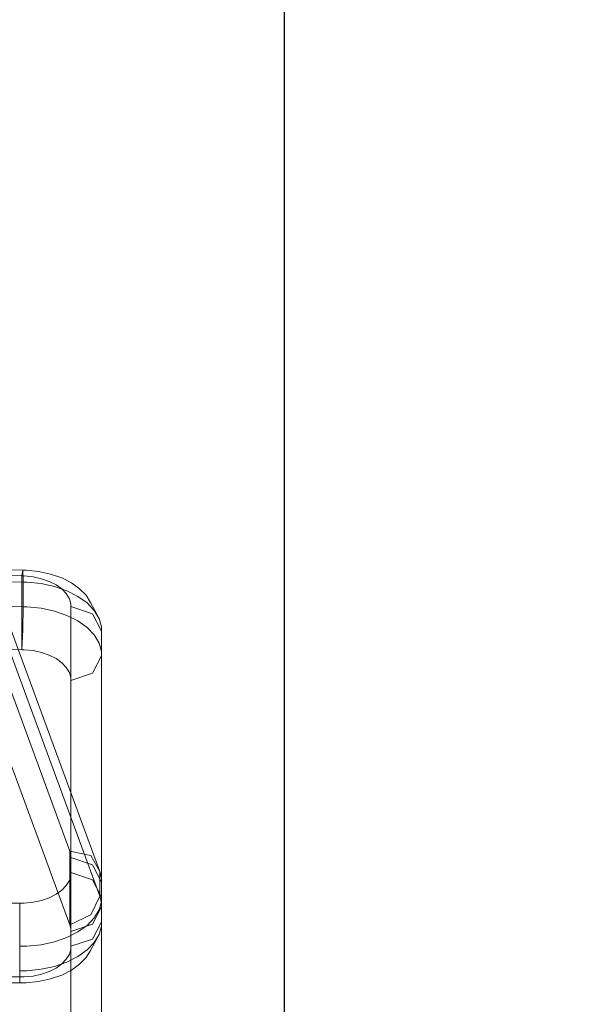
# Model space of a CAD drawing. Units: millimetres. Extents: x -687 to 7408, y -931 to 9353.
# Drawn here: x 5447 to 5558, y 2347 to 2540 of the extents above; entities that cross this region are included whole.
import ezdxf

# ---------------------------------------------------------------- set-up
doc = ezdxf.new("R2010")
doc.units = ezdxf.units.MM
doc.layers.add('Dimensions', color=7, linetype='Continuous')
doc.layers.add('Interior - Furniture', color=7, linetype='Continuous')
doc.layers.add('Interior - Furniture _Pen_No__87', color=7, linetype='Continuous', lineweight=20)
doc.styles.get("Standard").update_dxf_attribs({"font": 'arial.ttf'})
doc.dimstyles.new('Leikkiset keinu', dxfattribs={"dimtxt": 150, "dimasz": 2.5, "dimexe": 0.06, "dimexo": 0.625, "dimtad": 0, "dimtih": 1, "dimtoh": 1, "dimdec": 0, "dimtxsty": 'Standard', "dimcen": 2.5, "dimadec": 0, "dimazin": 0, "dimtfac": 1, "dimtmove": 0, "dimatfit": 3, "dimfxl": 1, "dimarcsym": 0})

# ---------------------------------------------------------------- blocks, each defined once
blk = doc.blocks.new('00_TEMAT_ALL_80slippl_V')
at = {"layer": 'Interior - Furniture _Pen_No__87', "linetype": 'Continuous'}
for p, q in [((9.89, 518.17), (330.64, 636.06)), ((14.7, 518.17), (335.45, 636.06)), ((278.07, 634.24), (281.19, 635.95)), ((279.62, 634.99), (278.17, 633.59)), ((278.88, 630.43), (280.29, 634.67)), ((281.19, 635.95), (279.62, 634.99)), ((280.29, 634.67), (283.69, 636.43)), ((282.85, 636.43), (281.19, 635.95)), ((282.85, 636.43), (287.65, 636.43)), ((284.42, 634.99), (282.97, 633.59)), ((286, 635.95), (284.42, 634.99)), ((287.65, 636.43), (286, 635.95)), ((288.49, 636.43), (287.65, 636.43)), ((288.49, 636.43), (291.89, 634.67)), ((288.49, 636.43), (340.41, 636.43)), ((291.89, 634.67), (293.29, 630.43)), ((327.47, 634.34), (330.64, 636.06)), ((327.9, 630.43), (329.31, 634.67)), ((329.31, 634.67), (332.71, 636.43)), ((331.87, 636.43), (330.64, 636.06)), ((330.64, 636.06), (335.45, 636.06)), ((330.81, 630.43), (332.21, 634.67)), ((332.21, 634.67), (335.61, 636.43)), ((336.67, 636.43), (335.45, 636.06)), ((335.45, 636.06), (339.07, 634.34)), ((338.1, 635.95), (336.45, 636.43)), ((337.51, 636.43), (340.91, 634.67)), ((339.68, 634.99), (338.1, 635.95)), ((341.13, 633.59), (339.68, 634.99)), ((340.41, 636.43), (343.81, 634.67)), ((341.25, 636.43), (340.41, 636.43)), ((340.91, 634.67), (342.31, 630.43)), ((342.91, 635.95), (341.25, 636.43)), ((341.25, 636.43), (539.84, 636.43)), ((344.48, 634.99), (342.91, 635.95)), ((342.91, 635.95), (346.03, 634.24)), ((343.81, 634.67), (345.22, 630.43)), ((345.93, 633.59), (344.48, 634.99)), ((276.67, 633.39), (275.38, 632.14)), ((278.07, 634.24), (276.67, 633.39)), ((278.17, 633.59), (276.88, 631.79)), ((282.97, 633.59), (281.68, 631.79)), ((326.61, 630.2), (327.47, 634.34)), ((339.07, 634.34), (341.02, 630.2)), ((342.42, 631.79), (341.13, 633.59)), ((347.22, 631.79), (345.93, 633.59)), ((347.43, 633.39), (346.03, 634.24)), ((348.73, 632.14), (347.43, 633.39)), ((275.38, 632.14), (274.23, 630.54)), ((276.88, 631.79), (275.8, 629.64)), ((281.68, 631.79), (280.61, 629.64)), ((343.49, 629.64), (342.42, 631.79)), ((348.3, 629.64), (347.22, 631.79)), ((349.87, 630.54), (348.73, 632.14)), ((5.86, 512.31), (326.61, 630.2)), ((20.27, 512.31), (341.02, 630.2)), ((274.23, 630.54), (273.27, 628.63)), ((275.8, 629.64), (274.96, 627.22)), ((276.34, 629.53), (275.43, 628.65)), ((277.33, 630.13), (276.34, 629.53)), ((278.36, 630.43), (277.33, 630.13)), ((292.77, 630.43), (278.36, 630.43)), ((280.61, 629.64), (279.77, 627.22)), ((290.75, 629.53), (289.84, 628.65)), ((291.74, 630.13), (290.75, 629.53)), ((292.77, 630.43), (291.74, 630.13)), ((293.29, 630.43), (292.77, 630.43)), ((293.29, 630.43), (345.22, 630.43)), ((327.38, 630.43), (326.61, 630.2)), ((341.02, 630.2), (326.61, 630.2)), ((332.36, 630.13), (331.33, 630.43)), ((333.35, 629.53), (332.36, 630.13)), ((334.26, 628.65), (333.35, 629.53)), ((341.79, 630.43), (341.02, 630.2)), ((344.33, 627.22), (343.49, 629.64)), ((345.74, 630.43), (345.22, 630.43)), ((346.77, 630.13), (345.74, 630.43)), ((345.74, 630.43), (544.65, 630.43)), ((347.76, 629.53), (346.77, 630.13)), ((348.67, 628.65), (347.76, 629.53)), ((349.14, 627.22), (348.3, 629.64)), ((350.83, 628.63), (349.87, 630.54)), ((273.27, 628.63), (272.53, 626.47)), ((274.63, 627.53), (273.96, 626.19)), ((274.96, 627.22), (274.39, 624.59)), ((275.43, 628.65), (274.63, 627.53)), ((279.77, 627.22), (279.19, 624.59)), ((289.04, 627.53), (288.37, 626.19)), ((289.84, 628.65), (289.04, 627.53)), ((335.06, 627.53), (334.26, 628.65)), ((335.73, 626.19), (335.06, 627.53)), ((344.91, 624.59), (344.33, 627.22)), ((349.47, 627.53), (348.67, 628.65)), ((349.71, 624.59), (349.14, 627.22)), ((350.14, 626.19), (349.47, 627.53)), ((351.57, 626.47), (350.83, 628.63)), ((272.53, 626.47), (272.01, 624.13)), ((273.96, 626.19), (273.43, 624.67)), ((288.37, 626.19), (287.84, 624.67)), ((336.26, 624.67), (335.73, 626.19)), ((350.67, 624.67), (350.14, 626.19)), ((352.09, 624.13), (351.57, 626.47)), ((272.01, 624.13), (271.76, 621.68)), ((273.07, 623.03), (272.89, 621.31)), ((273.43, 624.67), (273.07, 623.03)), ((274.39, 624.59), (274.1, 621.83)), ((279.19, 624.59), (278.9, 621.83)), ((287.48, 623.03), (287.3, 621.31)), ((287.84, 624.67), (287.48, 623.03)), ((336.62, 623.03), (336.26, 624.67)), ((336.8, 621.31), (336.62, 623.03)), ((345.2, 621.83), (344.91, 624.59)), ((350, 621.83), (349.71, 624.59)), ((351.03, 623.03), (350.67, 624.67)), ((351.21, 621.31), (351.03, 623.03)), ((352.34, 621.68), (352.09, 624.13)), ((269.91, 459.9), (274.11, 621.13)), ((271.76, 621.68), (271.76, 621.05)), ((271.76, 621.05), (274.11, 621.13)), ((272.89, 621.31), (272.9, 620.87)), ((274.1, 621.83), (274.11, 621.13)), ((274.11, 621.13), (278.91, 621.13)), ((274.72, 459.9), (278.91, 621.13)), ((278.9, 621.83), (278.91, 621.13)), ((278.91, 621.13), (283.36, 621.05)), ((287.3, 621.31), (287.31, 620.87)), ((336.8, 620.43), (336.8, 621.31)), ((345.2, 620.43), (345.2, 621.83)), ((350, 620.43), (350, 621.83)), ((351.21, 620.43), (351.21, 621.31)), ((352.34, 620.43), (352.34, 621.68)), ((267.57, 459.83), (271.76, 621.05)), ((268.7, 459.64), (272.9, 620.87)), ((272.9, 620.87), (271.76, 621.05)), ((287.31, 620.87), (272.9, 620.87)), ((283.11, 459.64), (287.31, 620.87)), ((283.36, 621.05), (287.31, 620.87)), ((336.8, 620.43), (336.74, 38.73)), ((351.21, 620.43), (336.8, 620.43)), ((351.21, 620.43), (351.15, 38.73)), ((352.34, 620.43), (351.21, 620.43)), ((352.34, 620.43), (352.29, 38.73))]:
    blk.add_line(p, q, dxfattribs=at)
blk = doc.blocks.new('*D172')
at = {"layer": 'Defpoints', "color": 0}
for p in [(259.25, 4878.6), (7407.68, 2205.09), (7407.68, -832.35)]:
    blk.add_point(p, dxfattribs=at)
at = {"layer": 'Dimensions', "color": 0, "lineweight": -2}
for p, q in [((259.25, 4877.97), (259.25, -832.41)), ((7407.68, 2204.47), (7407.68, -832.41)), ((261.75, -832.35), (3609.57, -832.35)), ((7405.18, -832.35), (4057.37, -832.35))]:
    blk.add_line(p, q, dxfattribs=at)
at = {"layer": 'Dimensions', "color": 0}
for points in [[(261.75, -831.93), (261.75, -832.77), (259.25, -832.35)], [(7405.18, -832.77), (7405.18, -831.93), (7407.68, -832.35)]]:
    blk.add_solid(points, dxfattribs=at)
at = {"layer": 'Dimensions', "color": 0, "insert": (3833.47, -832.35), "char_height": 150, "attachment_point": 5}
blk.add_mtext('7148', dxfattribs=at)
blk = doc.blocks.new('*D174')
at = {"layer": 'Defpoints', "color": 0}
for p in [(2250.48, 3609.3), (5498.47, 2764.28), (5498.47, 1703.78)]:
    blk.add_point(p, dxfattribs=at)
at = {"layer": 'Dimensions', "color": 0, "lineweight": -2}
for p, q in [((2250.48, 3608.68), (2250.48, 1703.72)), ((5498.47, 2763.65), (5498.47, 1703.72)), ((2252.98, 1703.78), (3650.05, 1703.78)), ((5495.97, 1703.78), (4098.9, 1703.78))]:
    blk.add_line(p, q, dxfattribs=at)
at = {"layer": 'Dimensions', "color": 0}
for points in [[(2252.98, 1704.2), (2252.98, 1703.36), (2250.48, 1703.78)], [(5495.97, 1703.36), (5495.97, 1704.2), (5498.47, 1703.78)]]:
    blk.add_solid(points, dxfattribs=at)
at = {"layer": 'Dimensions', "color": 0, "insert": (3874.47, 1703.78), "char_height": 150, "attachment_point": 5}
blk.add_mtext('3248', dxfattribs=at)

msp = doc.modelspace()

# ---------------------------------------------------------------- block references
at = {"layer": 'Interior - Furniture', "color": 104, "linetype": 'Continuous', "lineweight": 20, "true_color": 0x029e21, "zscale": 1000, "rotation": 270}
msp.add_blockref('00_TEMAT_ALL_80slippl_V', (4826.36, 2703.96), dxfattribs=at)

# ---------------------------------------------------------------- dimensions: what is measured, and where the dimension line sits
at = {"layer": 'Dimensions'}
for base, p1, p2, picture, middle in [((7407.68, -832.35), (259.25, 4878.6), (7407.68, 2205.09), '*D172', (3833.47, -832.35)), ((5498.47, 1703.78), (2250.48, 3609.3), (5498.47, 2764.28), '*D174', (3874.47, 1703.78))]:
    dim = msp.add_linear_dim(base=base, p1=p1, p2=p2, dimstyle='Leikkiset keinu', dxfattribs=at)
    dim.commit()
    dim.dimension.update_dxf_attribs({"geometry": picture, "text_midpoint": middle})

doc.saveas('drawing.dxf')
